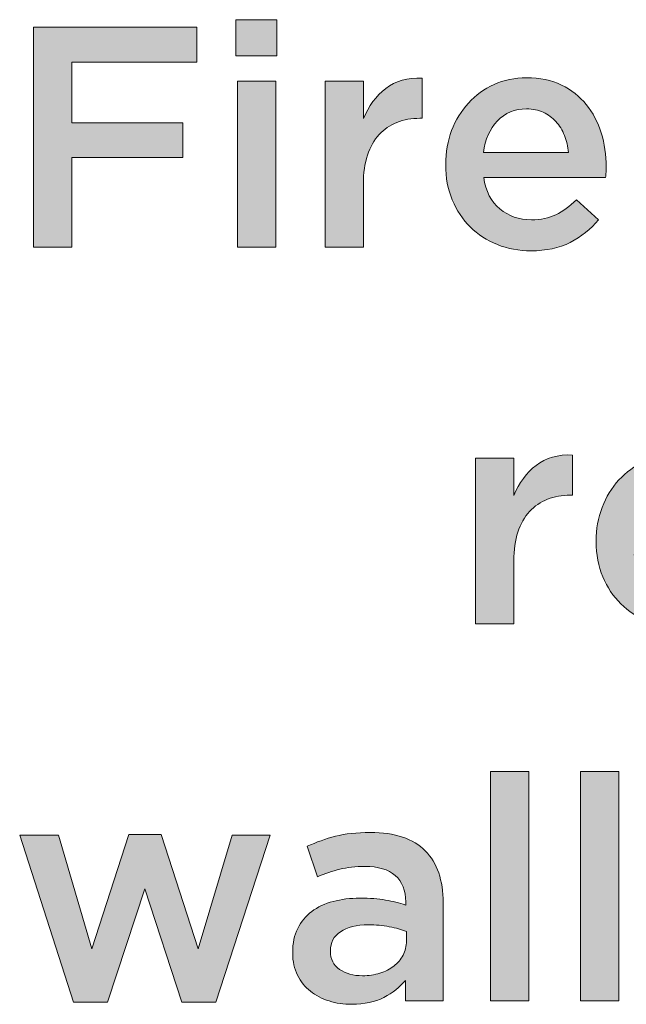
# Model space of a CAD drawing. Units: inches. Extents: x -0.4 to 8.82, y 1.86 to 9.07.
# Drawn here: x 0.75 to 1.04, y 7.06 to 7.54 of the extents above; entities that cross this region are included whole.
import ezdxf

# ---------------------------------------------------------------- set-up
doc = ezdxf.new("R2010")
doc.units = ezdxf.units.IN
doc.header["$MEASUREMENT"] = 0
doc.layers.add('Layer 2', color=7, linetype='Continuous', lineweight=0)

# ---------------------------------------------------------------- blocks, each defined once
blk = doc.blocks.new('Block_83')
at = {"layer": 'Layer 2', "true_color": 0x000000, "transparency": 33554687}
h = blk.add_hatch(color=18, dxfattribs=at)
h.dxf.hatch_style = 2
edge = h.paths.add_edge_path()
edge.add_spline(control_points=[(0.85308, 7.50745), (0.85308, 7.50745), (0.87172, 7.50745), (0.87172, 7.50745), (0.87172, 7.50745), (0.87172, 7.42678), (0.87172, 7.42678), (0.87172, 7.42678), (0.85308, 7.42678), (0.85308, 7.42678), (0.85308, 7.42678), (0.85308, 7.50745), (0.85308, 7.50745)], knot_values=[0, 0, 0, 0, 1, 1, 1, 2, 2, 2, 3, 3, 3, 4, 4, 4, 4], degree=3, periodic=0)
edge = h.paths.add_edge_path()
edge.add_spline(control_points=[(0.85232, 7.53739), (0.85232, 7.53739), (0.87233, 7.53739), (0.87233, 7.53739), (0.87233, 7.53739), (0.87233, 7.51983), (0.87233, 7.51983), (0.87233, 7.51983), (0.85232, 7.51983), (0.85232, 7.51983), (0.85232, 7.51983), (0.85232, 7.53739), (0.85232, 7.53739)], knot_values=[0, 0, 0, 0, 1, 1, 1, 2, 2, 2, 3, 3, 3, 4, 4, 4, 4], degree=3, periodic=0)
h = blk.add_hatch(color=18, dxfattribs=at)
h.dxf.hatch_style = 2
edge = h.paths.add_edge_path()
edge.add_spline(control_points=[(0.75393, 7.53373), (0.75393, 7.53373), (0.83337, 7.53373), (0.83337, 7.53373), (0.83337, 7.53373), (0.83337, 7.51677), (0.83337, 7.51677), (0.83337, 7.51677), (0.77257, 7.51677), (0.77257, 7.51677), (0.77257, 7.51677), (0.77257, 7.48728), (0.77257, 7.48728), (0.77257, 7.48728), (0.8265, 7.48728), (0.8265, 7.48728), (0.8265, 7.48728), (0.8265, 7.47032), (0.8265, 7.47032), (0.8265, 7.47032), (0.77257, 7.47032), (0.77257, 7.47032), (0.77257, 7.47032), (0.77257, 7.42678), (0.77257, 7.42678), (0.77257, 7.42678), (0.75393, 7.42678), (0.75393, 7.42678), (0.75393, 7.42678), (0.75393, 7.53373), (0.75393, 7.53373)], knot_values=[0, 0, 0, 0, 1, 1, 1, 2, 2, 2, 3, 3, 3, 4, 4, 4, 5, 5, 5, 6, 6, 6, 7, 7, 7, 8, 8, 8, 9, 9, 9, 10, 10, 10, 10], degree=3, periodic=0)
h = blk.add_hatch(color=18, dxfattribs=at)
h.dxf.hatch_style = 2
edge = h.paths.add_edge_path()
edge.add_spline(control_points=[(0.8957, 7.50745), (0.8957, 7.50745), (0.91435, 7.50745), (0.91435, 7.50745), (0.91435, 7.50745), (0.91435, 7.48927), (0.91435, 7.48927), (0.91689, 7.49538), (0.92051, 7.50027), (0.92519, 7.50394), (0.92988, 7.5076), (0.93578, 7.50928), (0.94291, 7.50898), (0.94291, 7.50898), (0.94291, 7.48942), (0.94291, 7.48942), (0.94291, 7.48942), (0.94185, 7.48942), (0.94185, 7.48942), (0.93777, 7.48942), (0.93405, 7.48876), (0.93069, 7.48744), (0.92733, 7.48611), (0.92442, 7.48412), (0.92198, 7.48148), (0.91954, 7.47883), (0.91765, 7.4755), (0.91633, 7.47147), (0.91501, 7.46745), (0.91435, 7.46279), (0.91435, 7.45749), (0.91435, 7.45749), (0.91435, 7.42678), (0.91435, 7.42678), (0.91435, 7.42678), (0.8957, 7.42678), (0.8957, 7.42678), (0.8957, 7.42678), (0.8957, 7.50745), (0.8957, 7.50745)], knot_values=[0, 0, 0, 0, 1, 1, 1, 2, 2, 2, 3, 3, 3, 4, 4, 4, 5, 5, 5, 6, 6, 6, 7, 7, 7, 8, 8, 8, 9, 9, 9, 10, 10, 10, 11, 11, 11, 12, 12, 12, 13, 13, 13, 13], degree=3, periodic=0)
h = blk.add_hatch(color=18, dxfattribs=at)
h.dxf.hatch_style = 2
edge = h.paths.add_edge_path()
edge.add_spline(control_points=[(1.01411, 7.47277), (1.0138, 7.47572), (1.01314, 7.4785), (1.01212, 7.4811), (1.0111, 7.4837), (1.00972, 7.48593), (1.008, 7.48782), (1.00627, 7.48971), (1.0042, 7.4912), (1.00181, 7.49233), (0.99942, 7.49345), (0.99669, 7.494), (0.99364, 7.494), (0.98793, 7.494), (0.98322, 7.49205), (0.97951, 7.48813), (0.97578, 7.48421), (0.97352, 7.47909), (0.9727, 7.47277), (0.9727, 7.47277), (1.01411, 7.47277), (1.01411, 7.47277)], knot_values=[0, 0, 0, 0, 1, 1, 1, 2, 2, 2, 3, 3, 3, 4, 4, 4, 5, 5, 5, 6, 6, 6, 7, 7, 7, 7], degree=3, periodic=0)
edge = h.paths.add_edge_path()
edge.add_spline(control_points=[(0.99578, 7.42495), (0.98997, 7.42495), (0.98454, 7.42597), (0.97951, 7.42801), (0.97446, 7.43004), (0.97008, 7.4329), (0.96636, 7.43656), (0.96265, 7.44023), (0.95972, 7.44463), (0.95758, 7.44977), (0.95544, 7.45492), (0.95437, 7.4606), (0.95437, 7.46681), (0.95437, 7.46681), (0.95437, 7.46712), (0.95437, 7.46712), (0.95437, 7.47292), (0.95534, 7.47837), (0.95728, 7.48347), (0.95921, 7.48856), (0.96193, 7.49301), (0.96545, 7.49683), (0.96896, 7.50065), (0.97311, 7.50366), (0.9779, 7.50585), (0.98269, 7.50804), (0.98798, 7.50913), (0.99379, 7.50913), (1.0002, 7.50913), (1.00583, 7.50796), (1.01067, 7.50562), (1.01551, 7.50328), (1.01953, 7.50012), (1.02274, 7.49615), (1.02595, 7.49217), (1.02837, 7.48756), (1.03, 7.48232), (1.03162, 7.47707), (1.03244, 7.47155), (1.03244, 7.46575), (1.03244, 7.46493), (1.03242, 7.46408), (1.03236, 7.46322), (1.03231, 7.46235), (1.03223, 7.46147), (1.03214, 7.46055), (1.03214, 7.46055), (0.97286, 7.46055), (0.97286, 7.46055), (0.97388, 7.45393), (0.9765, 7.44886), (0.98073, 7.44535), (0.98495, 7.44183), (0.99007, 7.44008), (0.99608, 7.44008), (1.00066, 7.44008), (1.00464, 7.44089), (1.008, 7.44252), (1.01136, 7.44415), (1.01467, 7.44655), (1.01792, 7.4497), (1.01792, 7.4497), (1.02877, 7.44008), (1.02877, 7.44008), (1.0249, 7.43549), (1.0203, 7.43182), (1.01495, 7.42908), (1.0096, 7.42632), (1.00321, 7.42495), (0.99578, 7.42495)], knot_values=[0, 0, 0, 0, 1, 1, 1, 2, 2, 2, 3, 3, 3, 4, 4, 4, 5, 5, 5, 6, 6, 6, 7, 7, 7, 8, 8, 8, 9, 9, 9, 10, 10, 10, 11, 11, 11, 12, 12, 12, 13, 13, 13, 14, 14, 14, 15, 15, 15, 16, 16, 16, 17, 17, 17, 18, 18, 18, 19, 19, 19, 20, 20, 20, 21, 21, 21, 22, 22, 22, 23, 23, 23, 23], degree=3, periodic=0)
h = blk.add_hatch(color=18, dxfattribs=at)
h.dxf.hatch_style = 2
edge = h.paths.add_edge_path()
edge.add_spline(control_points=[(0.96888, 7.32412), (0.96888, 7.32412), (0.98752, 7.32412), (0.98752, 7.32412), (0.98752, 7.32412), (0.98752, 7.30594), (0.98752, 7.30594), (0.99006, 7.31205), (0.99368, 7.31694), (0.99837, 7.3206), (1.00305, 7.32427), (1.00896, 7.32595), (1.01609, 7.32564), (1.01609, 7.32564), (1.01609, 7.30608), (1.01609, 7.30608), (1.01609, 7.30608), (1.01502, 7.30608), (1.01502, 7.30608), (1.01095, 7.30608), (1.00723, 7.30543), (1.00387, 7.3041), (1.0005, 7.30278), (0.9976, 7.30079), (0.99516, 7.29814), (0.99271, 7.29549), (0.99082, 7.29216), (0.9895, 7.28813), (0.98818, 7.28411), (0.98752, 7.27945), (0.98752, 7.27416), (0.98752, 7.27416), (0.98752, 7.24345), (0.98752, 7.24345), (0.98752, 7.24345), (0.96888, 7.24345), (0.96888, 7.24345), (0.96888, 7.24345), (0.96888, 7.32412), (0.96888, 7.32412)], knot_values=[0, 0, 0, 0, 1, 1, 1, 2, 2, 2, 3, 3, 3, 4, 4, 4, 5, 5, 5, 6, 6, 6, 7, 7, 7, 8, 8, 8, 9, 9, 9, 10, 10, 10, 11, 11, 11, 12, 12, 12, 13, 13, 13, 13], degree=3, periodic=0)
h = blk.add_hatch(color=18, dxfattribs=at)
h.dxf.hatch_style = 2
edge = h.paths.add_edge_path()
edge.add_spline(control_points=[(1.08728, 7.28944), (1.08698, 7.29239), (1.08631, 7.29517), (1.08529, 7.29776), (1.08428, 7.30036), (1.0829, 7.3026), (1.08117, 7.30448), (1.07944, 7.30637), (1.07737, 7.30787), (1.07499, 7.30899), (1.07259, 7.31011), (1.06986, 7.31067), (1.06681, 7.31067), (1.0611, 7.31067), (1.0564, 7.30871), (1.05268, 7.30479), (1.04896, 7.30087), (1.04669, 7.29575), (1.04588, 7.28944), (1.04588, 7.28944), (1.08728, 7.28944), (1.08728, 7.28944)], knot_values=[0, 0, 0, 0, 1, 1, 1, 2, 2, 2, 3, 3, 3, 4, 4, 4, 5, 5, 5, 6, 6, 6, 7, 7, 7, 7], degree=3, periodic=0)
edge = h.paths.add_edge_path()
edge.add_spline(control_points=[(1.06895, 7.24162), (1.06314, 7.24162), (1.05772, 7.24264), (1.05268, 7.24467), (1.04763, 7.2467), (1.04325, 7.24956), (1.03954, 7.25323), (1.03582, 7.25689), (1.03289, 7.2613), (1.03075, 7.26644), (1.02862, 7.27159), (1.02755, 7.27726), (1.02755, 7.28347), (1.02755, 7.28347), (1.02755, 7.28378), (1.02755, 7.28378), (1.02755, 7.28958), (1.02851, 7.29504), (1.03045, 7.30013), (1.03238, 7.30522), (1.03511, 7.30968), (1.03862, 7.3135), (1.04213, 7.31731), (1.04628, 7.32032), (1.05107, 7.32251), (1.05586, 7.3247), (1.06116, 7.3258), (1.06696, 7.3258), (1.07338, 7.3258), (1.07901, 7.32463), (1.08384, 7.32228), (1.08868, 7.31994), (1.09271, 7.31678), (1.09591, 7.31281), (1.09912, 7.30884), (1.10154, 7.30423), (1.10317, 7.29898), (1.1048, 7.29374), (1.10562, 7.28821), (1.10562, 7.28241), (1.10562, 7.28159), (1.10559, 7.28075), (1.10554, 7.27989), (1.10549, 7.27902), (1.10541, 7.27813), (1.10531, 7.27721), (1.10531, 7.27721), (1.04603, 7.27721), (1.04603, 7.27721), (1.04705, 7.27059), (1.04968, 7.26552), (1.0539, 7.26201), (1.05813, 7.2585), (1.06325, 7.25674), (1.06925, 7.25674), (1.07384, 7.25674), (1.07781, 7.25755), (1.08117, 7.25918), (1.08453, 7.26081), (1.08784, 7.26321), (1.0911, 7.26636), (1.0911, 7.26636), (1.10195, 7.25674), (1.10195, 7.25674), (1.09808, 7.25216), (1.09347, 7.24849), (1.08812, 7.24574), (1.08278, 7.24299), (1.07638, 7.24162), (1.06895, 7.24162)], knot_values=[0, 0, 0, 0, 1, 1, 1, 2, 2, 2, 3, 3, 3, 4, 4, 4, 5, 5, 5, 6, 6, 6, 7, 7, 7, 8, 8, 8, 9, 9, 9, 10, 10, 10, 11, 11, 11, 12, 12, 12, 13, 13, 13, 14, 14, 14, 15, 15, 15, 16, 16, 16, 17, 17, 17, 18, 18, 18, 19, 19, 19, 20, 20, 20, 21, 21, 21, 22, 22, 22, 23, 23, 23, 23], degree=3, periodic=0)
h = blk.add_hatch(color=18, dxfattribs=at)
h.dxf.hatch_style = 2
edge = h.paths.add_edge_path()
edge.add_spline(control_points=[(0.97622, 7.17164), (0.97622, 7.17164), (0.99485, 7.17164), (0.99485, 7.17164), (0.99485, 7.17164), (0.99485, 7.06012), (0.99485, 7.06012), (0.99485, 7.06012), (0.97622, 7.06012), (0.97622, 7.06012), (0.97622, 7.06012), (0.97622, 7.17164), (0.97622, 7.17164)], knot_values=[0, 0, 0, 0, 1, 1, 1, 2, 2, 2, 3, 3, 3, 4, 4, 4, 4], degree=3, periodic=0)
h = blk.add_hatch(color=18, dxfattribs=at)
h.dxf.hatch_style = 2
edge = h.paths.add_edge_path()
edge.add_spline(control_points=[(1.01991, 7.17164), (1.01991, 7.17164), (1.03855, 7.17164), (1.03855, 7.17164), (1.03855, 7.17164), (1.03855, 7.06012), (1.03855, 7.06012), (1.03855, 7.06012), (1.01991, 7.06012), (1.01991, 7.06012), (1.01991, 7.06012), (1.01991, 7.17164), (1.01991, 7.17164)], knot_values=[0, 0, 0, 0, 1, 1, 1, 2, 2, 2, 3, 3, 3, 4, 4, 4, 4], degree=3, periodic=0)
h = blk.add_hatch(color=18, dxfattribs=at)
h.dxf.hatch_style = 2
edge = h.paths.add_edge_path()
edge.add_spline(control_points=[(0.93527, 7.09389), (0.93293, 7.0948), (0.93016, 7.09556), (0.92694, 7.09618), (0.92373, 7.09679), (0.92035, 7.09709), (0.91678, 7.09709), (0.91098, 7.09709), (0.90645, 7.09597), (0.90318, 7.09373), (0.89993, 7.09149), (0.8983, 7.08843), (0.8983, 7.08456), (0.8983, 7.08456), (0.8983, 7.08426), (0.8983, 7.08426), (0.8983, 7.08038), (0.8998, 7.07743), (0.9028, 7.0754), (0.90581, 7.07336), (0.9095, 7.07234), (0.91388, 7.07234), (0.91694, 7.07234), (0.91977, 7.07275), (0.92236, 7.07356), (0.92496, 7.07437), (0.92723, 7.07552), (0.92916, 7.077), (0.93109, 7.07848), (0.9326, 7.08026), (0.93367, 7.08235), (0.93473, 7.08443), (0.93527, 7.08675), (0.93527, 7.0893), (0.93527, 7.0893), (0.93527, 7.09389), (0.93527, 7.09389)], knot_values=[0, 0, 0, 0, 1, 1, 1, 2, 2, 2, 3, 3, 3, 4, 4, 4, 5, 5, 5, 6, 6, 6, 7, 7, 7, 8, 8, 8, 9, 9, 9, 10, 10, 10, 11, 11, 11, 12, 12, 12, 12], degree=3, periodic=0)
edge = h.paths.add_edge_path()
edge.add_spline(control_points=[(0.93481, 7.06012), (0.93481, 7.06012), (0.93481, 7.07005), (0.93481, 7.07005), (0.93206, 7.06679), (0.92855, 7.06404), (0.92427, 7.0618), (0.91999, 7.05956), (0.9148, 7.05844), (0.90868, 7.05844), (0.90481, 7.05844), (0.90115, 7.05897), (0.89768, 7.06005), (0.89423, 7.06111), (0.89119, 7.06269), (0.8886, 7.06478), (0.886, 7.06687), (0.88391, 7.06946), (0.88233, 7.07257), (0.88075, 7.07568), (0.87996, 7.07926), (0.87996, 7.08334), (0.87996, 7.08334), (0.87996, 7.08365), (0.87996, 7.08365), (0.87996, 7.08813), (0.88078, 7.09202), (0.88241, 7.09534), (0.88404, 7.09865), (0.88631, 7.10139), (0.88921, 7.10358), (0.89211, 7.10577), (0.89557, 7.1074), (0.8996, 7.10847), (0.90362, 7.10954), (0.90797, 7.11008), (0.91266, 7.11008), (0.91755, 7.11008), (0.9217, 7.10978), (0.92511, 7.10916), (0.92852, 7.10855), (0.93181, 7.10773), (0.93496, 7.10672), (0.93496, 7.10672), (0.93496, 7.10824), (0.93496, 7.10824), (0.93496, 7.11384), (0.93326, 7.11812), (0.92985, 7.12108), (0.92643, 7.12403), (0.92152, 7.12551), (0.91511, 7.12551), (0.91052, 7.12551), (0.90645, 7.12505), (0.90288, 7.12413), (0.89931, 7.12322), (0.8957, 7.122), (0.89204, 7.12047), (0.89204, 7.12047), (0.88699, 7.13529), (0.88699, 7.13529), (0.89147, 7.13732), (0.89606, 7.13895), (0.90074, 7.14018), (0.90543, 7.1414), (0.91108, 7.14201), (0.9177, 7.14201), (0.92972, 7.14201), (0.93863, 7.13903), (0.94444, 7.13307), (0.95024, 7.12712), (0.95315, 7.11873), (0.95315, 7.10794), (0.95315, 7.10794), (0.95315, 7.06012), (0.95315, 7.06012), (0.95315, 7.06012), (0.93481, 7.06012), (0.93481, 7.06012)], knot_values=[0, 0, 0, 0, 1, 1, 1, 2, 2, 2, 3, 3, 3, 4, 4, 4, 5, 5, 5, 6, 6, 6, 7, 7, 7, 8, 8, 8, 9, 9, 9, 10, 10, 10, 11, 11, 11, 12, 12, 12, 13, 13, 13, 14, 14, 14, 15, 15, 15, 16, 16, 16, 17, 17, 17, 18, 18, 18, 19, 19, 19, 20, 20, 20, 21, 21, 21, 22, 22, 22, 23, 23, 23, 24, 24, 24, 25, 25, 25, 26, 26, 26, 26], degree=3, periodic=0)
h = blk.add_hatch(color=18, dxfattribs=at)
h.dxf.hatch_style = 2
edge = h.paths.add_edge_path()
edge.add_spline(control_points=[(0.74721, 7.14079), (0.74721, 7.14079), (0.76615, 7.14079), (0.76615, 7.14079), (0.76615, 7.14079), (0.78234, 7.08548), (0.78234, 7.08548), (0.78234, 7.08548), (0.80022, 7.14109), (0.80022, 7.14109), (0.80022, 7.14109), (0.81595, 7.14109), (0.81595, 7.14109), (0.81595, 7.14109), (0.83398, 7.08548), (0.83398, 7.08548), (0.83398, 7.08548), (0.85048, 7.14079), (0.85048, 7.14079), (0.85048, 7.14079), (0.86897, 7.14079), (0.86897, 7.14079), (0.86897, 7.14079), (0.84254, 7.05951), (0.84254, 7.05951), (0.84254, 7.05951), (0.82604, 7.05951), (0.82604, 7.05951), (0.82604, 7.05951), (0.80801, 7.11466), (0.80801, 7.11466), (0.80801, 7.11466), (0.78983, 7.05951), (0.78983, 7.05951), (0.78983, 7.05951), (0.77333, 7.05951), (0.77333, 7.05951), (0.77333, 7.05951), (0.74721, 7.14079), (0.74721, 7.14079)], knot_values=[0, 0, 0, 0, 1, 1, 1, 2, 2, 2, 3, 3, 3, 4, 4, 4, 5, 5, 5, 6, 6, 6, 7, 7, 7, 8, 8, 8, 9, 9, 9, 10, 10, 10, 11, 11, 11, 12, 12, 12, 13, 13, 13, 13], degree=3, periodic=0)
at = {"layer": 'Layer 2'}
for points, knots in [([(0.85232, 7.53739), (0.85232, 7.53739), (0.87233, 7.53739), (0.87233, 7.53739), (0.87233, 7.53739), (0.87233, 7.51983), (0.87233, 7.51983), (0.87233, 7.51983), (0.85232, 7.51983), (0.85232, 7.51983), (0.85232, 7.51983), (0.85232, 7.53739), (0.85232, 7.53739)], [0, 0, 0, 0, 1, 1, 1, 2, 2, 2, 3, 3, 3, 4, 4, 4, 4]), ([(0.75393, 7.53373), (0.75393, 7.53373), (0.83337, 7.53373), (0.83337, 7.53373), (0.83337, 7.53373), (0.83337, 7.51677), (0.83337, 7.51677), (0.83337, 7.51677), (0.77257, 7.51677), (0.77257, 7.51677), (0.77257, 7.51677), (0.77257, 7.48728), (0.77257, 7.48728), (0.77257, 7.48728), (0.8265, 7.48728), (0.8265, 7.48728), (0.8265, 7.48728), (0.8265, 7.47032), (0.8265, 7.47032), (0.8265, 7.47032), (0.77257, 7.47032), (0.77257, 7.47032), (0.77257, 7.47032), (0.77257, 7.42678), (0.77257, 7.42678), (0.77257, 7.42678), (0.75393, 7.42678), (0.75393, 7.42678), (0.75393, 7.42678), (0.75393, 7.53373), (0.75393, 7.53373)], [0, 0, 0, 0, 1, 1, 1, 2, 2, 2, 3, 3, 3, 4, 4, 4, 5, 5, 5, 6, 6, 6, 7, 7, 7, 8, 8, 8, 9, 9, 9, 10, 10, 10, 10]), ([(0.85308, 7.50745), (0.85308, 7.50745), (0.87172, 7.50745), (0.87172, 7.50745), (0.87172, 7.50745), (0.87172, 7.42678), (0.87172, 7.42678), (0.87172, 7.42678), (0.85308, 7.42678), (0.85308, 7.42678), (0.85308, 7.42678), (0.85308, 7.50745), (0.85308, 7.50745)], [0, 0, 0, 0, 1, 1, 1, 2, 2, 2, 3, 3, 3, 4, 4, 4, 4]), ([(0.8957, 7.50745), (0.8957, 7.50745), (0.91435, 7.50745), (0.91435, 7.50745), (0.91435, 7.50745), (0.91435, 7.48927), (0.91435, 7.48927), (0.91689, 7.49538), (0.92051, 7.50027), (0.92519, 7.50394), (0.92988, 7.5076), (0.93578, 7.50928), (0.94291, 7.50898), (0.94291, 7.50898), (0.94291, 7.48942), (0.94291, 7.48942), (0.94291, 7.48942), (0.94185, 7.48942), (0.94185, 7.48942), (0.93777, 7.48942), (0.93405, 7.48876), (0.93069, 7.48744), (0.92733, 7.48611), (0.92442, 7.48412), (0.92198, 7.48148), (0.91954, 7.47883), (0.91765, 7.4755), (0.91633, 7.47147), (0.91501, 7.46745), (0.91435, 7.46279), (0.91435, 7.45749), (0.91435, 7.45749), (0.91435, 7.42678), (0.91435, 7.42678), (0.91435, 7.42678), (0.8957, 7.42678), (0.8957, 7.42678), (0.8957, 7.42678), (0.8957, 7.50745), (0.8957, 7.50745)], [0, 0, 0, 0, 1, 1, 1, 2, 2, 2, 3, 3, 3, 4, 4, 4, 5, 5, 5, 6, 6, 6, 7, 7, 7, 8, 8, 8, 9, 9, 9, 10, 10, 10, 11, 11, 11, 12, 12, 12, 13, 13, 13, 13]), ([(0.99578, 7.42495), (0.98997, 7.42495), (0.98454, 7.42597), (0.97951, 7.42801), (0.97446, 7.43004), (0.97008, 7.4329), (0.96636, 7.43656), (0.96265, 7.44023), (0.95972, 7.44463), (0.95758, 7.44977), (0.95544, 7.45492), (0.95437, 7.4606), (0.95437, 7.46681), (0.95437, 7.46681), (0.95437, 7.46712), (0.95437, 7.46712), (0.95437, 7.47292), (0.95534, 7.47837), (0.95728, 7.48347), (0.95921, 7.48856), (0.96193, 7.49301), (0.96545, 7.49683), (0.96896, 7.50065), (0.97311, 7.50366), (0.9779, 7.50585), (0.98269, 7.50804), (0.98798, 7.50913), (0.99379, 7.50913), (1.0002, 7.50913), (1.00583, 7.50796), (1.01067, 7.50562), (1.01551, 7.50328), (1.01953, 7.50012), (1.02274, 7.49615), (1.02595, 7.49217), (1.02837, 7.48756), (1.03, 7.48232), (1.03162, 7.47707), (1.03244, 7.47155), (1.03244, 7.46575), (1.03244, 7.46493), (1.03242, 7.46408), (1.03236, 7.46322), (1.03231, 7.46235), (1.03223, 7.46147), (1.03214, 7.46055), (1.03214, 7.46055), (0.97286, 7.46055), (0.97286, 7.46055), (0.97388, 7.45393), (0.9765, 7.44886), (0.98073, 7.44535), (0.98495, 7.44183), (0.99007, 7.44008), (0.99608, 7.44008), (1.00066, 7.44008), (1.00464, 7.44089), (1.008, 7.44252), (1.01136, 7.44415), (1.01467, 7.44655), (1.01792, 7.4497), (1.01792, 7.4497), (1.02877, 7.44008), (1.02877, 7.44008), (1.0249, 7.43549), (1.0203, 7.43182), (1.01495, 7.42908), (1.0096, 7.42632), (1.00321, 7.42495), (0.99578, 7.42495)], [0, 0, 0, 0, 1, 1, 1, 2, 2, 2, 3, 3, 3, 4, 4, 4, 5, 5, 5, 6, 6, 6, 7, 7, 7, 8, 8, 8, 9, 9, 9, 10, 10, 10, 11, 11, 11, 12, 12, 12, 13, 13, 13, 14, 14, 14, 15, 15, 15, 16, 16, 16, 17, 17, 17, 18, 18, 18, 19, 19, 19, 20, 20, 20, 21, 21, 21, 22, 22, 22, 23, 23, 23, 23]), ([(1.01411, 7.47277), (1.0138, 7.47572), (1.01314, 7.4785), (1.01212, 7.4811), (1.0111, 7.4837), (1.00972, 7.48593), (1.008, 7.48782), (1.00627, 7.48971), (1.0042, 7.4912), (1.00181, 7.49233), (0.99942, 7.49345), (0.99669, 7.494), (0.99364, 7.494), (0.98793, 7.494), (0.98322, 7.49205), (0.97951, 7.48813), (0.97578, 7.48421), (0.97352, 7.47909), (0.9727, 7.47277), (0.9727, 7.47277), (1.01411, 7.47277), (1.01411, 7.47277)], [0, 0, 0, 0, 1, 1, 1, 2, 2, 2, 3, 3, 3, 4, 4, 4, 5, 5, 5, 6, 6, 6, 7, 7, 7, 7]), ([(0.96888, 7.32412), (0.96888, 7.32412), (0.98752, 7.32412), (0.98752, 7.32412), (0.98752, 7.32412), (0.98752, 7.30594), (0.98752, 7.30594), (0.99006, 7.31205), (0.99368, 7.31694), (0.99837, 7.3206), (1.00305, 7.32427), (1.00896, 7.32595), (1.01609, 7.32564), (1.01609, 7.32564), (1.01609, 7.30608), (1.01609, 7.30608), (1.01609, 7.30608), (1.01502, 7.30608), (1.01502, 7.30608), (1.01095, 7.30608), (1.00723, 7.30543), (1.00387, 7.3041), (1.0005, 7.30278), (0.9976, 7.30079), (0.99516, 7.29814), (0.99271, 7.29549), (0.99082, 7.29216), (0.9895, 7.28813), (0.98818, 7.28411), (0.98752, 7.27945), (0.98752, 7.27416), (0.98752, 7.27416), (0.98752, 7.24345), (0.98752, 7.24345), (0.98752, 7.24345), (0.96888, 7.24345), (0.96888, 7.24345), (0.96888, 7.24345), (0.96888, 7.32412), (0.96888, 7.32412)], [0, 0, 0, 0, 1, 1, 1, 2, 2, 2, 3, 3, 3, 4, 4, 4, 5, 5, 5, 6, 6, 6, 7, 7, 7, 8, 8, 8, 9, 9, 9, 10, 10, 10, 11, 11, 11, 12, 12, 12, 13, 13, 13, 13]), ([(1.06895, 7.24162), (1.06314, 7.24162), (1.05772, 7.24264), (1.05268, 7.24467), (1.04763, 7.2467), (1.04325, 7.24956), (1.03954, 7.25323), (1.03582, 7.25689), (1.03289, 7.2613), (1.03075, 7.26644), (1.02862, 7.27159), (1.02755, 7.27726), (1.02755, 7.28347), (1.02755, 7.28347), (1.02755, 7.28378), (1.02755, 7.28378), (1.02755, 7.28958), (1.02851, 7.29504), (1.03045, 7.30013), (1.03238, 7.30522), (1.03511, 7.30968), (1.03862, 7.3135), (1.04213, 7.31731), (1.04628, 7.32032), (1.05107, 7.32251), (1.05586, 7.3247), (1.06116, 7.3258), (1.06696, 7.3258), (1.07338, 7.3258), (1.07901, 7.32463), (1.08384, 7.32228), (1.08868, 7.31994), (1.09271, 7.31678), (1.09591, 7.31281), (1.09912, 7.30884), (1.10154, 7.30423), (1.10317, 7.29898), (1.1048, 7.29374), (1.10562, 7.28821), (1.10562, 7.28241), (1.10562, 7.28159), (1.10559, 7.28075), (1.10554, 7.27989), (1.10549, 7.27902), (1.10541, 7.27813), (1.10531, 7.27721), (1.10531, 7.27721), (1.04603, 7.27721), (1.04603, 7.27721), (1.04705, 7.27059), (1.04968, 7.26552), (1.0539, 7.26201), (1.05813, 7.2585), (1.06325, 7.25674), (1.06925, 7.25674), (1.07384, 7.25674), (1.07781, 7.25755), (1.08117, 7.25918), (1.08453, 7.26081), (1.08784, 7.26321), (1.0911, 7.26636), (1.0911, 7.26636), (1.10195, 7.25674), (1.10195, 7.25674), (1.09808, 7.25216), (1.09347, 7.24849), (1.08812, 7.24574), (1.08278, 7.24299), (1.07638, 7.24162), (1.06895, 7.24162)], [0, 0, 0, 0, 1, 1, 1, 2, 2, 2, 3, 3, 3, 4, 4, 4, 5, 5, 5, 6, 6, 6, 7, 7, 7, 8, 8, 8, 9, 9, 9, 10, 10, 10, 11, 11, 11, 12, 12, 12, 13, 13, 13, 14, 14, 14, 15, 15, 15, 16, 16, 16, 17, 17, 17, 18, 18, 18, 19, 19, 19, 20, 20, 20, 21, 21, 21, 22, 22, 22, 23, 23, 23, 23]), ([(0.97622, 7.17164), (0.97622, 7.17164), (0.99485, 7.17164), (0.99485, 7.17164), (0.99485, 7.17164), (0.99485, 7.06012), (0.99485, 7.06012), (0.99485, 7.06012), (0.97622, 7.06012), (0.97622, 7.06012), (0.97622, 7.06012), (0.97622, 7.17164), (0.97622, 7.17164)], [0, 0, 0, 0, 1, 1, 1, 2, 2, 2, 3, 3, 3, 4, 4, 4, 4]), ([(1.01991, 7.17164), (1.01991, 7.17164), (1.03855, 7.17164), (1.03855, 7.17164), (1.03855, 7.17164), (1.03855, 7.06012), (1.03855, 7.06012), (1.03855, 7.06012), (1.01991, 7.06012), (1.01991, 7.06012), (1.01991, 7.06012), (1.01991, 7.17164), (1.01991, 7.17164)], [0, 0, 0, 0, 1, 1, 1, 2, 2, 2, 3, 3, 3, 4, 4, 4, 4]), ([(0.93481, 7.06012), (0.93481, 7.06012), (0.93481, 7.07005), (0.93481, 7.07005), (0.93206, 7.06679), (0.92855, 7.06404), (0.92427, 7.0618), (0.91999, 7.05956), (0.9148, 7.05844), (0.90868, 7.05844), (0.90481, 7.05844), (0.90115, 7.05897), (0.89768, 7.06005), (0.89423, 7.06111), (0.89119, 7.06269), (0.8886, 7.06478), (0.886, 7.06687), (0.88391, 7.06946), (0.88233, 7.07257), (0.88075, 7.07568), (0.87996, 7.07926), (0.87996, 7.08334), (0.87996, 7.08334), (0.87996, 7.08365), (0.87996, 7.08365), (0.87996, 7.08813), (0.88078, 7.09202), (0.88241, 7.09534), (0.88404, 7.09865), (0.88631, 7.10139), (0.88921, 7.10358), (0.89211, 7.10577), (0.89557, 7.1074), (0.8996, 7.10847), (0.90362, 7.10954), (0.90797, 7.11008), (0.91266, 7.11008), (0.91755, 7.11008), (0.9217, 7.10978), (0.92511, 7.10916), (0.92852, 7.10855), (0.93181, 7.10773), (0.93496, 7.10672), (0.93496, 7.10672), (0.93496, 7.10824), (0.93496, 7.10824), (0.93496, 7.11384), (0.93326, 7.11812), (0.92985, 7.12108), (0.92643, 7.12403), (0.92152, 7.12551), (0.91511, 7.12551), (0.91052, 7.12551), (0.90645, 7.12505), (0.90288, 7.12413), (0.89931, 7.12322), (0.8957, 7.122), (0.89204, 7.12047), (0.89204, 7.12047), (0.88699, 7.13529), (0.88699, 7.13529), (0.89147, 7.13732), (0.89606, 7.13895), (0.90074, 7.14018), (0.90543, 7.1414), (0.91108, 7.14201), (0.9177, 7.14201), (0.92972, 7.14201), (0.93863, 7.13903), (0.94444, 7.13307), (0.95024, 7.12712), (0.95315, 7.11873), (0.95315, 7.10794), (0.95315, 7.10794), (0.95315, 7.06012), (0.95315, 7.06012), (0.95315, 7.06012), (0.93481, 7.06012), (0.93481, 7.06012)], [0, 0, 0, 0, 1, 1, 1, 2, 2, 2, 3, 3, 3, 4, 4, 4, 5, 5, 5, 6, 6, 6, 7, 7, 7, 8, 8, 8, 9, 9, 9, 10, 10, 10, 11, 11, 11, 12, 12, 12, 13, 13, 13, 14, 14, 14, 15, 15, 15, 16, 16, 16, 17, 17, 17, 18, 18, 18, 19, 19, 19, 20, 20, 20, 21, 21, 21, 22, 22, 22, 23, 23, 23, 24, 24, 24, 25, 25, 25, 26, 26, 26, 26]), ([(0.74721, 7.14079), (0.74721, 7.14079), (0.76615, 7.14079), (0.76615, 7.14079), (0.76615, 7.14079), (0.78234, 7.08548), (0.78234, 7.08548), (0.78234, 7.08548), (0.80022, 7.14109), (0.80022, 7.14109), (0.80022, 7.14109), (0.81595, 7.14109), (0.81595, 7.14109), (0.81595, 7.14109), (0.83398, 7.08548), (0.83398, 7.08548), (0.83398, 7.08548), (0.85048, 7.14079), (0.85048, 7.14079), (0.85048, 7.14079), (0.86897, 7.14079), (0.86897, 7.14079), (0.86897, 7.14079), (0.84254, 7.05951), (0.84254, 7.05951), (0.84254, 7.05951), (0.82604, 7.05951), (0.82604, 7.05951), (0.82604, 7.05951), (0.80801, 7.11466), (0.80801, 7.11466), (0.80801, 7.11466), (0.78983, 7.05951), (0.78983, 7.05951), (0.78983, 7.05951), (0.77333, 7.05951), (0.77333, 7.05951), (0.77333, 7.05951), (0.74721, 7.14079), (0.74721, 7.14079)], [0, 0, 0, 0, 1, 1, 1, 2, 2, 2, 3, 3, 3, 4, 4, 4, 5, 5, 5, 6, 6, 6, 7, 7, 7, 8, 8, 8, 9, 9, 9, 10, 10, 10, 11, 11, 11, 12, 12, 12, 13, 13, 13, 13]), ([(0.93527, 7.09389), (0.93293, 7.0948), (0.93016, 7.09556), (0.92694, 7.09618), (0.92373, 7.09679), (0.92035, 7.09709), (0.91678, 7.09709), (0.91098, 7.09709), (0.90645, 7.09597), (0.90318, 7.09373), (0.89993, 7.09149), (0.8983, 7.08843), (0.8983, 7.08456), (0.8983, 7.08456), (0.8983, 7.08426), (0.8983, 7.08426), (0.8983, 7.08038), (0.8998, 7.07743), (0.9028, 7.0754), (0.90581, 7.07336), (0.9095, 7.07234), (0.91388, 7.07234), (0.91694, 7.07234), (0.91977, 7.07275), (0.92236, 7.07356), (0.92496, 7.07437), (0.92723, 7.07552), (0.92916, 7.077), (0.93109, 7.07848), (0.9326, 7.08026), (0.93367, 7.08235), (0.93473, 7.08443), (0.93527, 7.08675), (0.93527, 7.0893), (0.93527, 7.0893), (0.93527, 7.09389), (0.93527, 7.09389)], [0, 0, 0, 0, 1, 1, 1, 2, 2, 2, 3, 3, 3, 4, 4, 4, 5, 5, 5, 6, 6, 6, 7, 7, 7, 8, 8, 8, 9, 9, 9, 10, 10, 10, 11, 11, 11, 12, 12, 12, 12])]:
    blk.add_open_spline(points, degree=3, knots=knots, dxfattribs=at)
blk = doc.blocks.new('Block_82')
at = {"layer": 'Layer 2'}
blk.add_blockref('Block_83', (0, 0), dxfattribs=at)
blk = doc.blocks.new('Block_78')
at = {"layer": 'Layer 2'}
blk.add_blockref('Block_82', (0, 0), dxfattribs=at)

msp = doc.modelspace()

# ---------------------------------------------------------------- block references
at = {"layer": 'Layer 2'}
msp.add_blockref('Block_78', (0, 0), dxfattribs=at)

doc.saveas('drawing.dxf')
